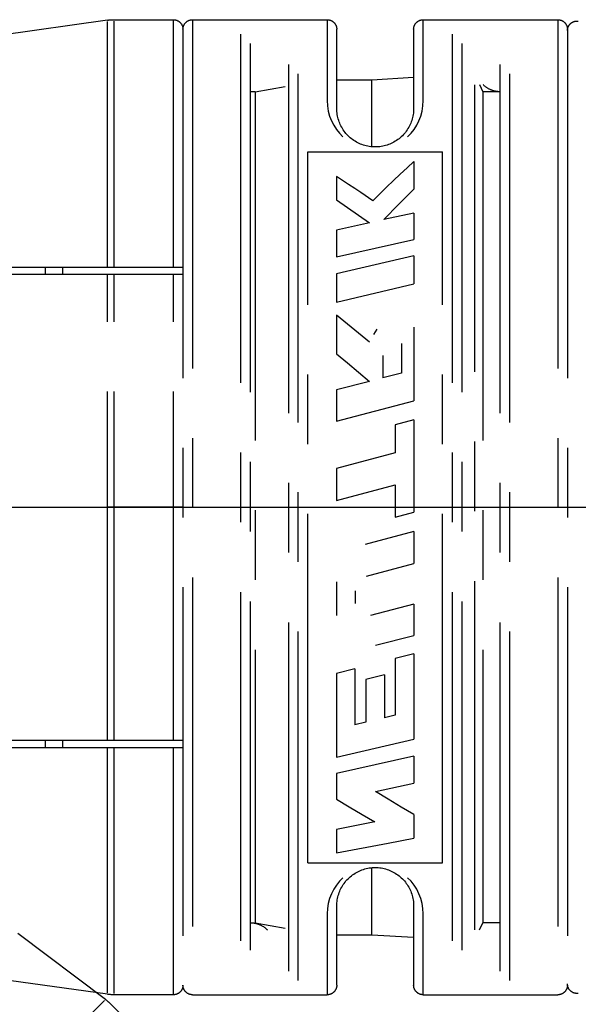
# Model space of a CAD drawing. Units: millimetres. Extents: x 0 to 210, y 0 to 297.
# Drawn here: x 129 to 141, y 133 to 153 of the extents above; entities that cross this region are included whole.
import ezdxf

# ---------------------------------------------------------------- set-up
doc = ezdxf.new("R2010")
doc.units = ezdxf.units.MM
doc.header["$LTSCALE"] = 19.36
doc.linetypes.add('CENTER', pattern=[0.6, 0.375, -0.075, 0.075, -0.075])
doc.layers.get('0').update_dxf_attribs({"linetype": 'CONTINUOUS'})
for name, color, linetype in [('DEFAULT_1', 7, 'CENTER'), ('KURVEN', 7, 'CONTINUOUS'), ('ZEICHNUNGSBEMASSUNGEN', 7, 'CONTINUOUS')]:
    doc.layers.add(name, color=color, linetype=linetype)
doc.styles.get("Standard").update_dxf_attribs({"font": 'txt', "width": 0.7})
doc.dimstyles.new('DIMSTYLE_5', dxfattribs={"dimtxt": 3.5, "dimasz": 3.5, "dimexe": 0.18, "dimexo": 0.0625, "dimgap": 0.09, "dimtad": 1, "dimdec": 1, "dimdsep": 46, "dimtxsty": 'STANDARD', "dimblk": '_FILLED', "dimblk1": '_FILLED', "dimblk2": '_FILLED', "dimcen": 0.09, "dimclrt": 5, "dimadec": 0, "dimazin": 0, "dimtp": 0.1, "dimtm": 0.1, "dimtfac": 1, "dimtdec": 1, "dimtofl": 0, "dimtmove": 0, "dimatfit": 3, "dimldrblk": '_FILLED', "dimfxl": 1, "dimtolj": 1, "dimarcsym": 0})

# ---------------------------------------------------------------- blocks, each defined once
blk = doc.blocks.new('*D4')
at = {"layer": 'ZEICHNUNGSBEMASSUNGEN', "color": 2, "linetype": 'CONTINUOUS'}
for p, q in [((106.186, 141.793), (106.186, 67.784)), ((124.664, 124.816), (159.579, 89.9))]:
    blk.add_line(p, q, dxfattribs=at)
for start, end in [(292.5, 315), (270, 292.5)]:
    blk.add_arc((106.186, 143.293), 74.009, start, end, dxfattribs=at)
for points in [[(156.288, 88.229), (158.519, 90.961), (155.684, 88.862)], [(109.675, 69.804), (106.186, 69.284), (109.696, 68.929)]]:
    blk.add_solid(points, dxfattribs=at)
at = {"layer": 'ZEICHNUNGSBEMASSUNGEN', "color": 5, "linetype": 'CONTINUOUS', "insert": (125.63, 79.296), "char_height": 3.5, "width": 10.03333, "attachment_point": 2, "rotation": 16.8995, "line_spacing_factor": 0.9}
blk.add_mtext('\\Q15.0;±45\\Fgdt;{\\Fgdt;~}', dxfattribs=at)
blk = doc.blocks.new('_FILLED')
at = {"color": 0, "linetype": 'BYBLOCK'}
blk.add_solid([(0, 0), (-1, 0.125), (-1, -0.125)], dxfattribs=at)
blk = doc.blocks.new('*D5')
at = {"layer": 'ZEICHNUNGSBEMASSUNGEN', "color": 2, "linetype": 'CONTINUOUS'}
for p, q in [((107.686, 143.293), (195.677, 143.293)), ((106.186, 141.793), (106.186, 53.802))]:
    blk.add_line(p, q, dxfattribs=at)
for start, end in [(315, 360), (270, 315)]:
    blk.add_arc((106.186, 143.293), 87.991, start, end, dxfattribs=at)
for points in [[(194.545, 139.785), (194.177, 143.293), (193.67, 139.803)], [(109.677, 55.809), (106.186, 55.302), (109.694, 54.935)]]:
    blk.add_solid(points, dxfattribs=at)
at = {"layer": 'ZEICHNUNGSBEMASSUNGEN', "color": 5, "linetype": 'CONTINUOUS', "insert": (163.368, 86.111), "char_height": 3.5, "width": 10.28333, "attachment_point": 2, "rotation": 45, "line_spacing_factor": 0.9}
blk.add_mtext('\\Q15.0;±90\\Fgdt;{\\Fgdt;~}', dxfattribs=at)

msp = doc.modelspace()

# ---------------------------------------------------------------- linework, layer by layer
at = {"layer": 'DEFAULT_1', "color": 7, "linetype": 'CENTER'}
msp.add_line((43.4349, 143.2933), (166.8831, 143.2933), dxfattribs=at)
at = {"layer": 'KURVEN', "color": 2, "linetype": 'CENTER'}
for p, q in [((130.8178, 153.4336), (128.5576, 153.1172)), ((130.8176, 148.2933), (130.8176, 153.4048)), ((130.9562, 148.2933), (130.9562, 153.4144)), ((130.9565, 153.4433), (132.1868, 153.4433)), ((132.1868, 148.2933), (132.1868, 153.4433)), ((132.5868, 153.4433), (135.3868, 153.4433)), ((132.5868, 153.4433), (132.5868, 133.1433)), ((135.3868, 153.4433), (135.3868, 151.7601)), ((137.3868, 153.4433), (140.1868, 153.4433)), ((137.3868, 151.7601), (137.3868, 153.4433)), ((140.1868, 153.4433), (140.1868, 133.1433)), ((132.3868, 153.2433), (132.3868, 133.3433)), ((133.5868, 153.1436), (133.5868, 133.443)), ((134.7868, 133.443), (134.7868, 153.1436)), ((135.5868, 151.5933), (135.5868, 153.2433)), ((137.1868, 153.2432), (137.1868, 151.5933)), ((137.9868, 153.1436), (137.9868, 133.443)), ((139.1868, 133.443), (139.1868, 153.1436)), ((140.3868, 153.2433), (140.3868, 133.3433)), ((133.7868, 152.9495), (133.7868, 133.6371)), ((134.5868, 133.6371), (134.5868, 152.9495)), ((138.1868, 152.9495), (138.1868, 133.6371)), ((138.9868, 133.6371), (138.9868, 152.9495)), ((135.5868, 152.1933), (136.3138, 152.1933)), ((136.3138, 152.1933), (137.1868, 152.2447)), ((136.3138, 150.7968), (136.3138, 152.1933)), ((133.8868, 151.9433), (133.7868, 151.9433)), ((133.8868, 151.9433), (134.5126, 152.0536)), ((133.8868, 151.9433), (133.8868, 134.6433)), ((138.4618, 134.4975), (138.4618, 152.0891)), ((138.555, 152.0934), (138.625, 151.9433)), ((138.9868, 151.9433), (138.625, 151.9433)), ((138.625, 151.9433), (138.625, 134.6433)), ((135.3868, 151.7601), (135.3931, 151.6489)), ((137.3805, 151.6489), (137.3868, 151.7601)), ((135.3931, 151.6489), (135.4101, 151.5413)), ((135.4101, 151.5413), (135.438, 151.4379)), ((137.3356, 151.4379), (137.3635, 151.5413)), ((137.3635, 151.5413), (137.3805, 151.6489)), ((135.438, 151.4379), (135.4758, 151.3395)), ((135.4758, 151.3395), (135.5228, 151.2465)), ((137.2507, 151.2463), (137.2978, 151.3394)), ((137.2978, 151.3394), (137.3356, 151.4379)), ((135.5228, 151.2465), (135.5784, 151.1597)), ((135.5784, 151.1597), (135.6417, 151.0798)), ((135.6417, 151.0798), (135.7119, 151.0074)), ((137.0613, 151.007), (137.1316, 151.0795)), ((137.1316, 151.0795), (137.1951, 151.1595)), ((137.1951, 151.1595), (137.2507, 151.2463)), ((134.9868, 150.6933), (137.7868, 150.6933)), ((134.9868, 135.8933), (134.9868, 150.6933)), ((137.7868, 135.8933), (137.7868, 150.6933)), ((137.192, 150.4903), (137.0502, 150.36)), ((137.192, 150.4903), (137.192, 149.9117)), ((137.0502, 150.36), (136.9084, 150.2273)), ((135.7062, 150.097), (135.5794, 150.1792)), ((135.5794, 150.1792), (135.5794, 149.6929)), ((135.833, 150.0141), (135.7062, 150.097)), ((136.7665, 150.0923), (136.6246, 149.955)), ((136.9084, 150.2273), (136.7665, 150.0923)), ((135.9599, 149.9302), (135.833, 150.0141)), ((136.0868, 149.8456), (135.9599, 149.9302)), ((136.3406, 149.6739), (136.0868, 149.8456)), ((136.6246, 149.955), (136.4826, 149.8156)), ((137.0882, 149.8094), (137.192, 149.9117)), ((135.5794, 149.6929), (135.8078, 149.5361)), ((136.4826, 149.8156), (136.3406, 149.6739)), ((136.8805, 149.6015), (136.9844, 149.706)), ((136.9844, 149.706), (137.0882, 149.8094)), ((135.8078, 149.5361), (136.0362, 149.3768)), ((136.6728, 149.389), (136.7767, 149.4958)), ((136.7767, 149.4958), (136.8805, 149.6015)), ((136.0362, 149.3768), (136.2647, 149.2151)), ((137.192, 149.4151), (136.5689, 149.2811)), ((136.5689, 149.2811), (136.6728, 149.389)), ((137.192, 149.4151), (137.192, 148.8696)), ((136.2647, 149.2151), (135.5794, 149.065)), ((135.5794, 149.065), (135.5794, 148.5036)), ((135.5794, 148.5036), (137.192, 148.8696)), ((137.192, 148.5306), (135.5794, 148.1558)), ((137.192, 148.5306), (137.192, 147.9476)), ((115.1265, 148.2933), (132.3868, 148.2933)), ((129.5293, 148.1433), (129.5293, 148.2933)), ((129.8868, 148.1433), (129.8868, 148.2933)), ((115.2015, 148.1433), (132.3868, 148.1433)), ((130.8176, 138.4433), (130.8176, 148.1433)), ((130.9562, 138.4433), (130.9562, 148.1433)), ((132.1868, 138.4433), (132.1868, 148.1433)), ((135.5794, 148.1558), (135.5794, 147.5595)), ((135.5794, 147.5595), (137.192, 147.9476)), ((135.8078, 147.1046), (135.5794, 147.2892)), ((135.5794, 147.2892), (135.5794, 146.4879)), ((136.2647, 146.7311), (135.8078, 147.1046)), ((136.4184, 147.0029), (136.3539, 146.8862)), ((137.192, 147.0453), (137.192, 145.506)), ((136.934, 146.7001), (136.934, 146.0861)), ((135.5794, 146.4879), (135.8078, 146.2975)), ((136.5469, 146.4494), (136.5469, 145.9862)), ((135.8078, 146.2975), (136.2647, 145.9132)), ((136.934, 146.0861), (136.5469, 145.9862)), ((136.2647, 145.9132), (135.5794, 145.7354)), ((135.5794, 145.7354), (135.5794, 145.0824)), ((135.5794, 145.0824), (137.192, 145.506)), ((137.192, 145.1133), (136.805, 145.0112)), ((136.805, 145.0112), (136.805, 144.4271)), ((137.192, 145.1133), (137.192, 143.1881)), ((136.805, 144.4271), (135.5794, 144.1002)), ((135.5794, 144.1002), (135.5794, 143.4333)), ((135.5794, 143.4333), (136.805, 143.7615)), ((136.805, 143.7615), (136.805, 143.0844)), ((132.3868, 143.2933), (130.8178, 143.2933)), ((136.805, 143.0844), (137.192, 143.1881)), ((137.192, 142.7876), (136.177, 142.5162)), ((137.192, 142.7876), (137.192, 142.1222)), ((136.2054, 141.8601), (137.192, 142.1222)), ((135.5794, 141.7427), (135.5794, 141.0372)), ((135.9664, 141.5524), (135.9664, 141.2923)), ((137.192, 141.2756), (136.2912, 141.0396)), ((137.192, 141.2756), (137.192, 140.6259)), ((136.3914, 140.4196), (137.192, 140.6259)), ((137.192, 140.2415), (136.805, 140.1428)), ((137.192, 140.2415), (137.192, 138.4624)), ((136.805, 140.1428), (136.805, 138.9657)), ((135.9662, 139.9299), (135.5794, 139.8323)), ((135.5794, 139.8323), (135.5794, 138.0869)), ((135.9662, 139.9299), (135.9662, 138.7635)), ((136.5791, 139.8023), (136.1921, 139.7052)), ((136.5791, 139.8023), (136.5791, 138.911)), ((136.1921, 139.7052), (136.1921, 138.8177)), ((136.1921, 138.8177), (135.9662, 138.7635)), ((136.805, 138.9657), (136.5791, 138.911)), ((116.3364, 138.4433), (132.3868, 138.4433)), ((129.5293, 138.2933), (129.5293, 138.4433)), ((129.8868, 138.2933), (129.8868, 138.4433)), ((135.5794, 138.0869), (137.192, 138.4624)), ((116.3364, 138.2933), (132.3868, 138.2933)), ((130.8176, 133.1818), (130.8176, 138.2933)), ((130.9562, 133.1721), (130.9562, 138.2933)), ((132.1868, 133.1433), (132.1868, 138.2933)), ((137.192, 138.1139), (135.5794, 137.7471)), ((137.192, 138.1139), (137.192, 137.5512)), ((135.5794, 137.7471), (135.5794, 137.2184)), ((136.3914, 137.3756), (137.192, 137.5512)), ((136.6583, 137.2129), (136.3914, 137.3756)), ((135.5794, 137.2184), (135.8463, 137.058)), ((136.9252, 137.0526), (136.6583, 137.2129)), ((135.8463, 137.058), (136.1131, 136.9001)), ((137.0586, 136.9734), (136.9252, 137.0526)), ((137.192, 136.8948), (137.0586, 136.9734)), ((136.3799, 136.7448), (135.5794, 136.5823)), ((136.1131, 136.9001), (136.3799, 136.7448)), ((137.192, 136.8948), (137.192, 136.4073)), ((135.5794, 136.5823), (135.5794, 136.0962)), ((136.6543, 136.3022), (137.192, 136.4073)), ((135.5794, 136.0962), (136.6543, 136.3022)), ((134.9868, 135.8933), (137.7868, 135.8933)), ((136.3138, 134.3933), (136.3138, 135.7897)), ((135.642, 135.5071), (135.5785, 135.4271)), ((135.7123, 135.5795), (135.642, 135.5071)), ((137.1319, 135.5068), (137.0617, 135.5792)), ((137.1953, 135.4269), (137.1319, 135.5068)), ((135.5229, 135.3402), (135.4758, 135.2472)), ((135.5785, 135.4271), (135.5229, 135.3402)), ((137.2508, 135.3401), (137.1953, 135.4269)), ((137.2979, 135.2471), (137.2508, 135.3401)), ((135.438, 135.1487), (135.4101, 135.0453)), ((135.4758, 135.2472), (135.438, 135.1487)), ((137.3357, 135.1486), (137.2979, 135.2471)), ((137.3635, 135.0453), (137.3357, 135.1486)), ((135.3931, 134.9377), (135.3868, 134.8264)), ((135.4101, 135.0453), (135.3931, 134.9377)), ((135.5868, 133.3433), (135.5868, 134.9933)), ((137.1868, 134.9933), (137.1868, 133.3433)), ((137.3805, 134.9377), (137.3635, 135.0453)), ((137.3868, 134.8264), (137.3805, 134.9377)), ((135.3868, 134.8264), (135.3868, 133.1433)), ((137.3868, 133.1433), (137.3868, 134.8264)), ((133.8868, 134.6433), (134.5126, 134.5329)), ((138.555, 134.4932), (138.625, 134.6433)), ((138.9868, 134.6433), (138.625, 134.6433)), ((130.7738, 133.0465), (128.9518, 134.421)), ((135.5868, 134.3933), (136.3138, 134.3933)), ((136.3138, 134.3933), (137.1868, 134.3419)), ((130.8178, 133.1529), (128.5576, 133.4694)), ((132.1868, 133.1433), (130.9565, 133.1433)), ((132.5868, 133.1433), (135.3868, 133.1433)), ((137.3868, 133.1433), (140.1868, 133.1433)), ((127.1388, 129.4119), (130.7532, 133.0263)), ((130.8786, 132.9553), (131.7486, 132.0854))]:
    msp.add_line(p, q, dxfattribs=at)
for points in [[(130.8178, 153.4336), (130.827, 153.4349), (130.8362, 153.436), (130.8454, 153.4371), (130.8546, 153.4381), (130.8639, 153.439), (130.8731, 153.4398), (130.8823, 153.4405), (130.8916, 153.4412), (130.9009, 153.4417), (130.9101, 153.4422), (130.9194, 153.4426), (130.9286, 153.4429), (130.9379, 153.4431), (130.9472, 153.4432), (130.9565, 153.4433)], [(132.1868, 153.4433), (132.1933, 153.4432), (132.1999, 153.4428), (132.2064, 153.4423), (132.2129, 153.4415), (132.2194, 153.4406), (132.2258, 153.4394), (132.2322, 153.438), (132.2386, 153.4364), (132.2449, 153.4346), (132.2511, 153.4326), (132.2573, 153.4304), (132.2633, 153.428), (132.2693, 153.4254), (132.2753, 153.4226), (132.2811, 153.4197), (132.2868, 153.4165), (132.2924, 153.4131), (132.2979, 153.4096), (132.3033, 153.4058), (132.3085, 153.4019), (132.3137, 153.3979), (132.3186, 153.3936), (132.3235, 153.3892), (132.3282, 153.3847), (132.3327, 153.38), (132.3371, 153.3751), (132.3414, 153.3701), (132.3455, 153.365), (132.3494, 153.3598), (132.3531, 153.3544), (132.3566, 153.3489), (132.36, 153.3433), (132.3632, 153.3376), (132.3662, 153.3317), (132.369, 153.3258), (132.3716, 153.3198), (132.374, 153.3137), (132.3762, 153.3076), (132.3782, 153.3013), (132.3799, 153.295), (132.3815, 153.2887), (132.3829, 153.2823), (132.3841, 153.2759), (132.3851, 153.2694), (132.3858, 153.2629), (132.3864, 153.2564), (132.3867, 153.2498), (132.3868, 153.2433)], [(132.3868, 153.2433), (132.3869, 153.2498), (132.3872, 153.2564), (132.3878, 153.2629), (132.3885, 153.2694), (132.3895, 153.2759), (132.3907, 153.2823), (132.3921, 153.2887), (132.3937, 153.295), (132.3955, 153.3013), (132.3975, 153.3076), (132.3997, 153.3137), (132.4021, 153.3198), (132.4046, 153.3258), (132.4074, 153.3317), (132.4104, 153.3376), (132.4136, 153.3433), (132.417, 153.3489), (132.4205, 153.3544), (132.4242, 153.3598), (132.4281, 153.365), (132.4322, 153.3701), (132.4365, 153.3751), (132.4409, 153.38), (132.4454, 153.3847), (132.4501, 153.3892), (132.455, 153.3936), (132.46, 153.3979), (132.4651, 153.4019), (132.4703, 153.4058), (132.4757, 153.4096), (132.4812, 153.4131), (132.4868, 153.4165), (132.4925, 153.4197), (132.4983, 153.4226), (132.5043, 153.4254), (132.5103, 153.428), (132.5164, 153.4304), (132.5225, 153.4326), (132.5287, 153.4346), (132.535, 153.4364), (132.5414, 153.438), (132.5478, 153.4394), (132.5542, 153.4406), (132.5607, 153.4415), (132.5672, 153.4423), (132.5737, 153.4428), (132.5803, 153.4432), (132.5868, 153.4433)], [(135.3868, 153.4433), (135.3933, 153.4432), (135.3999, 153.4428), (135.4064, 153.4423), (135.4129, 153.4415), (135.4194, 153.4406), (135.4258, 153.4394), (135.4322, 153.438), (135.4386, 153.4364), (135.4449, 153.4346), (135.4511, 153.4326), (135.4573, 153.4304), (135.4633, 153.428), (135.4693, 153.4254), (135.4753, 153.4226), (135.4811, 153.4197), (135.4868, 153.4165), (135.4924, 153.4131), (135.4979, 153.4096), (135.5033, 153.4058), (135.5085, 153.4019), (135.5137, 153.3979), (135.5186, 153.3936), (135.5235, 153.3892), (135.5282, 153.3847), (135.5327, 153.38), (135.5371, 153.3751), (135.5414, 153.3701), (135.5455, 153.365), (135.5494, 153.3598), (135.5531, 153.3544), (135.5566, 153.3489), (135.56, 153.3433), (135.5632, 153.3376), (135.5662, 153.3317), (135.569, 153.3258), (135.5716, 153.3198), (135.574, 153.3137), (135.5762, 153.3076), (135.5782, 153.3013), (135.5799, 153.295), (135.5815, 153.2887), (135.5829, 153.2823), (135.5841, 153.2759), (135.5851, 153.2694), (135.5858, 153.2629), (135.5864, 153.2564), (135.5867, 153.2498), (135.5868, 153.2433)], [(137.1868, 153.2433), (137.1869, 153.2498), (137.1872, 153.2564), (137.1878, 153.2629), (137.1885, 153.2694), (137.1895, 153.2759), (137.1907, 153.2823), (137.1921, 153.2887), (137.1937, 153.295), (137.1955, 153.3013), (137.1975, 153.3076), (137.1997, 153.3137), (137.2021, 153.3198), (137.2046, 153.3258), (137.2074, 153.3317), (137.2104, 153.3376), (137.2136, 153.3433), (137.217, 153.3489), (137.2205, 153.3544), (137.2242, 153.3598), (137.2281, 153.365), (137.2322, 153.3701), (137.2365, 153.3751), (137.2409, 153.38), (137.2454, 153.3847), (137.2501, 153.3892), (137.255, 153.3936), (137.26, 153.3979), (137.2651, 153.4019), (137.2703, 153.4058), (137.2757, 153.4096), (137.2812, 153.4131), (137.2868, 153.4165), (137.2925, 153.4197), (137.2983, 153.4226), (137.3043, 153.4254), (137.3103, 153.428), (137.3164, 153.4304), (137.3225, 153.4326), (137.3287, 153.4346), (137.335, 153.4364), (137.3414, 153.438), (137.3478, 153.4394), (137.3542, 153.4406), (137.3607, 153.4415), (137.3672, 153.4423), (137.3737, 153.4428), (137.3803, 153.4432), (137.3868, 153.4433)], [(140.1868, 153.4433), (140.1933, 153.4432), (140.1999, 153.4428), (140.2064, 153.4423), (140.2129, 153.4415), (140.2194, 153.4406), (140.2258, 153.4394), (140.2322, 153.438), (140.2386, 153.4364), (140.2449, 153.4346), (140.2511, 153.4326), (140.2573, 153.4304), (140.2633, 153.428), (140.2693, 153.4254), (140.2753, 153.4226), (140.2811, 153.4197), (140.2868, 153.4165), (140.2924, 153.4131), (140.2979, 153.4096), (140.3033, 153.4058), (140.3085, 153.4019), (140.3137, 153.3979), (140.3186, 153.3936), (140.3235, 153.3892), (140.3282, 153.3847), (140.3327, 153.38), (140.3371, 153.3751), (140.3414, 153.3701), (140.3455, 153.365), (140.3494, 153.3598), (140.3531, 153.3544), (140.3566, 153.3489), (140.36, 153.3433), (140.3632, 153.3376), (140.3662, 153.3317), (140.369, 153.3258), (140.3716, 153.3198), (140.374, 153.3137), (140.3762, 153.3076), (140.3782, 153.3013), (140.3799, 153.295), (140.3815, 153.2887), (140.3829, 153.2823), (140.3841, 153.2759), (140.3851, 153.2694), (140.3858, 153.2629), (140.3864, 153.2564), (140.3867, 153.2498), (140.3868, 153.2433)], [(140.3868, 153.2156), (140.3869, 153.2223), (140.3873, 153.2289), (140.3878, 153.2356), (140.3886, 153.2422), (140.3896, 153.2488), (140.3908, 153.2553), (140.3923, 153.2618), (140.3939, 153.2683), (140.3958, 153.2747), (140.3979, 153.281), (140.4001, 153.2873), (140.4026, 153.2935), (140.4053, 153.2996), (140.4082, 153.3056), (140.4113, 153.3115), (140.4146, 153.3173), (140.4181, 153.323), (140.4217, 153.3285), (140.4256, 153.334), (140.4296, 153.3393), (140.4339, 153.3444), (140.4382, 153.3494), (140.4428, 153.3543), (140.4475, 153.359), (140.4524, 153.3636), (140.4574, 153.368), (140.4625, 153.3722), (140.4678, 153.3763), (140.4732, 153.3802), (140.4788, 153.3839), (140.4844, 153.3874), (140.4902, 153.3907), (140.4961, 153.3938), (140.5021, 153.3968), (140.5082, 153.3995), (140.5143, 153.402), (140.5206, 153.4043), (140.5269, 153.4064), (140.5333, 153.4083), (140.5398, 153.4099), (140.5463, 153.4114), (140.5528, 153.4126), (140.5594, 153.4137), (140.566, 153.4145), (140.5727, 153.415), (140.5793, 153.4154), (140.586, 153.4156), (140.5927, 153.4155), (140.5993, 153.4152), (140.606, 153.4147), (140.6126, 153.4139)], [(138.9868, 151.9433), (138.9748, 151.9434), (138.9628, 151.9439), (138.9508, 151.9446), (138.9388, 151.9456), (138.9269, 151.9469), (138.915, 151.9485), (138.9031, 151.9503), (138.8913, 151.9525), (138.8795, 151.9549), (138.8678, 151.9576), (138.8562, 151.9606), (138.8446, 151.9639), (138.8332, 151.9675), (138.8218, 151.9713), (138.8105, 151.9754), (138.7993, 151.9798), (138.7882, 151.9844), (138.7773, 151.9893), (138.7664, 151.9945), (138.7557, 151.9999), (138.7451, 152.0056), (138.7347, 152.0115), (138.7244, 152.0177), (138.7142, 152.0241), (138.7042, 152.0308), (138.6944, 152.0377), (138.6848, 152.0448), (138.6753, 152.0522), (138.666, 152.0598), (138.6568, 152.0676), (138.6479, 152.0756), (138.6392, 152.0839), (138.6306, 152.0923)], [(137.1868, 151.5933), (137.1862, 151.5619), (137.1842, 151.5305), (137.181, 151.4993), (137.1766, 151.4682), (137.171, 151.4373), (137.1641, 151.4066), (137.1561, 151.3763), (137.1469, 151.3462), (137.1365, 151.3165), (137.1251, 151.2873), (137.1125, 151.2585), (137.0988, 151.2302), (137.0841, 151.2024), (137.0683, 151.1753), (137.0514, 151.1488), (137.0336, 151.123), (137.0148, 151.0979), (136.995, 151.0737), (136.9742, 151.0502), (136.9525, 151.0276), (136.9299, 151.0059), (136.9064, 150.9852), (136.8821, 150.9654), (136.857, 150.9465), (136.8311, 150.9287), (136.8046, 150.9119), (136.7775, 150.8961), (136.7497, 150.8813), (136.7214, 150.8677), (136.6926, 150.8551), (136.6633, 150.8436), (136.6336, 150.8332), (136.6036, 150.824), (136.5732, 150.816), (136.5426, 150.8091), (136.5117, 150.8035), (136.4806, 150.799), (136.4494, 150.7959), (136.4181, 150.7939), (136.3868, 150.7933), (136.3555, 150.7939), (136.3242, 150.7959), (136.293, 150.799), (136.2619, 150.8035), (136.231, 150.8091), (136.2004, 150.816), (136.17, 150.824), (136.14, 150.8332), (136.1103, 150.8436), (136.081, 150.8551), (136.0522, 150.8677), (136.0239, 150.8813), (135.9961, 150.8961), (135.969, 150.9119), (135.9425, 150.9287), (135.9166, 150.9465), (135.8915, 150.9654), (135.8672, 150.9852), (135.8437, 151.0059), (135.8211, 151.0276), (135.7994, 151.0502), (135.7787, 151.0737), (135.7588, 151.0979), (135.74, 151.123), (135.7222, 151.1488), (135.7053, 151.1753), (135.6895, 151.2024), (135.6748, 151.2302), (135.6611, 151.2585), (135.6486, 151.2873), (135.6371, 151.3165), (135.6267, 151.3462), (135.6175, 151.3763), (135.6095, 151.4066), (135.6026, 151.4373), (135.597, 151.4682), (135.5926, 151.4993), (135.5894, 151.5305), (135.5874, 151.5619), (135.5868, 151.5933)], [(135.5868, 134.9933), (135.5874, 135.0247), (135.5894, 135.056), (135.5926, 135.0873), (135.597, 135.1184), (135.6026, 135.1493), (135.6095, 135.1799), (135.6175, 135.2103), (135.6267, 135.2404), (135.6371, 135.27), (135.6486, 135.2993), (135.6611, 135.3281), (135.6748, 135.3564), (135.6895, 135.3841), (135.7053, 135.4113), (135.7222, 135.4377), (135.74, 135.4635), (135.7588, 135.4886), (135.7787, 135.5129), (135.7994, 135.5364), (135.8211, 135.559), (135.8437, 135.5807), (135.8672, 135.6014), (135.8915, 135.6212), (135.9166, 135.64), (135.9425, 135.6579), (135.969, 135.6747), (135.9961, 135.6905), (136.0239, 135.7052), (136.0522, 135.7189), (136.081, 135.7315), (136.1103, 135.743), (136.14, 135.7533), (136.17, 135.7625), (136.2004, 135.7706), (136.231, 135.7774), (136.2619, 135.7831), (136.293, 135.7875), (136.3242, 135.7907), (136.3555, 135.7926), (136.3868, 135.7933), (136.4181, 135.7926), (136.4494, 135.7907), (136.4806, 135.7875), (136.5117, 135.7831), (136.5426, 135.7774), (136.5732, 135.7706), (136.6036, 135.7625), (136.6336, 135.7533), (136.6633, 135.743), (136.6926, 135.7315), (136.7214, 135.7189), (136.7497, 135.7052), (136.7775, 135.6905), (136.8046, 135.6747), (136.8311, 135.6579), (136.857, 135.64), (136.8821, 135.6212), (136.9064, 135.6014), (136.9299, 135.5807), (136.9525, 135.559), (136.9742, 135.5364), (136.995, 135.5129), (137.0148, 135.4886), (137.0336, 135.4635), (137.0514, 135.4377), (137.0683, 135.4113), (137.0841, 135.3841), (137.0988, 135.3564), (137.1125, 135.3281), (137.1251, 135.2993), (137.1365, 135.27), (137.1469, 135.2404), (137.1561, 135.2103), (137.1641, 135.1799), (137.171, 135.1493), (137.1766, 135.1184), (137.181, 135.0873), (137.1842, 135.056), (137.1862, 135.0247), (137.1868, 134.9933)], [(133.7868, 134.6433), (133.7988, 134.6431), (133.8108, 134.6427), (133.8228, 134.642), (133.8348, 134.641), (133.8467, 134.6397), (133.8586, 134.6381), (133.8705, 134.6362), (133.8823, 134.6341), (133.8941, 134.6316), (133.9058, 134.6289), (133.9174, 134.6259), (133.929, 134.6226), (133.9404, 134.6191), (133.9518, 134.6153), (133.9631, 134.6112), (133.9743, 134.6068), (133.9854, 134.6021), (133.9963, 134.5972), (134.0072, 134.5921), (134.0179, 134.5867), (134.0285, 134.581), (134.0389, 134.5751), (134.0492, 134.5689), (134.0594, 134.5624), (134.0694, 134.5558), (134.0792, 134.5489), (134.0889, 134.5417), (134.0983, 134.5343), (134.1077, 134.5268), (134.1168, 134.5189), (134.1257, 134.5109), (134.1344, 134.5027), (134.143, 134.4942)], [(132.3868, 133.3433), (132.3867, 133.3367), (132.3864, 133.3302), (132.3858, 133.3237), (132.3851, 133.3172), (132.3841, 133.3107), (132.3829, 133.3043), (132.3815, 133.2979), (132.3799, 133.2915), (132.3782, 133.2852), (132.3762, 133.279), (132.374, 133.2728), (132.3716, 133.2667), (132.369, 133.2607), (132.3662, 133.2548), (132.3632, 133.249), (132.36, 133.2433), (132.3566, 133.2377), (132.3531, 133.2322), (132.3494, 133.2268), (132.3455, 133.2215), (132.3414, 133.2164), (132.3371, 133.2114), (132.3327, 133.2066), (132.3282, 133.2019), (132.3235, 133.1973), (132.3186, 133.1929), (132.3137, 133.1887), (132.3085, 133.1846), (132.3033, 133.1807), (132.2979, 133.177), (132.2924, 133.1734), (132.2868, 133.1701), (132.2811, 133.1669), (132.2753, 133.1639), (132.2693, 133.1611), (132.2633, 133.1585), (132.2573, 133.1561), (132.2511, 133.1539), (132.2449, 133.1519), (132.2386, 133.1501), (132.2322, 133.1485), (132.2258, 133.1472), (132.2194, 133.146), (132.2129, 133.145), (132.2064, 133.1443), (132.1999, 133.1437), (132.1933, 133.1434), (132.1868, 133.1433)], [(132.5868, 133.1433), (132.5803, 133.1434), (132.5737, 133.1437), (132.5672, 133.1443), (132.5607, 133.145), (132.5542, 133.146), (132.5478, 133.1472), (132.5414, 133.1485), (132.535, 133.1501), (132.5287, 133.1519), (132.5225, 133.1539), (132.5164, 133.1561), (132.5103, 133.1585), (132.5043, 133.1611), (132.4983, 133.1639), (132.4925, 133.1669), (132.4868, 133.1701), (132.4812, 133.1734), (132.4757, 133.177), (132.4703, 133.1807), (132.4651, 133.1846), (132.46, 133.1887), (132.455, 133.1929), (132.4501, 133.1973), (132.4454, 133.2019), (132.4409, 133.2066), (132.4365, 133.2114), (132.4322, 133.2164), (132.4281, 133.2215), (132.4242, 133.2268), (132.4205, 133.2322), (132.417, 133.2377), (132.4136, 133.2433), (132.4104, 133.249), (132.4074, 133.2548), (132.4046, 133.2607), (132.4021, 133.2667), (132.3997, 133.2728), (132.3975, 133.279), (132.3955, 133.2852), (132.3937, 133.2915), (132.3921, 133.2979), (132.3907, 133.3043), (132.3895, 133.3107), (132.3885, 133.3172), (132.3878, 133.3237), (132.3872, 133.3302), (132.3869, 133.3367), (132.3868, 133.3433)], [(135.5868, 133.3433), (135.5867, 133.3367), (135.5864, 133.3302), (135.5858, 133.3237), (135.5851, 133.3172), (135.5841, 133.3107), (135.5829, 133.3043), (135.5815, 133.2979), (135.5799, 133.2915), (135.5782, 133.2852), (135.5762, 133.279), (135.574, 133.2728), (135.5716, 133.2667), (135.569, 133.2607), (135.5662, 133.2548), (135.5632, 133.249), (135.56, 133.2433), (135.5566, 133.2377), (135.5531, 133.2322), (135.5494, 133.2268), (135.5455, 133.2215), (135.5414, 133.2164), (135.5371, 133.2114), (135.5327, 133.2066), (135.5282, 133.2019), (135.5235, 133.1973), (135.5186, 133.1929), (135.5137, 133.1887), (135.5085, 133.1846), (135.5033, 133.1807), (135.4979, 133.177), (135.4924, 133.1734), (135.4868, 133.1701), (135.4811, 133.1669), (135.4753, 133.1639), (135.4693, 133.1611), (135.4633, 133.1585), (135.4573, 133.1561), (135.4511, 133.1539), (135.4449, 133.1519), (135.4386, 133.1501), (135.4322, 133.1485), (135.4258, 133.1472), (135.4194, 133.146), (135.4129, 133.145), (135.4064, 133.1443), (135.3999, 133.1437), (135.3933, 133.1434), (135.3868, 133.1433)], [(137.3868, 133.1433), (137.3803, 133.1434), (137.3737, 133.1437), (137.3672, 133.1443), (137.3607, 133.145), (137.3542, 133.146), (137.3478, 133.1472), (137.3414, 133.1485), (137.335, 133.1501), (137.3287, 133.1519), (137.3225, 133.1539), (137.3164, 133.1561), (137.3103, 133.1585), (137.3043, 133.1611), (137.2983, 133.1639), (137.2925, 133.1669), (137.2868, 133.1701), (137.2812, 133.1734), (137.2757, 133.177), (137.2703, 133.1807), (137.2651, 133.1846), (137.26, 133.1887), (137.255, 133.1929), (137.2501, 133.1973), (137.2454, 133.2019), (137.2409, 133.2066), (137.2365, 133.2114), (137.2322, 133.2164), (137.2281, 133.2215), (137.2242, 133.2268), (137.2205, 133.2322), (137.217, 133.2377), (137.2136, 133.2433), (137.2104, 133.249), (137.2074, 133.2548), (137.2046, 133.2607), (137.2021, 133.2667), (137.1997, 133.2728), (137.1975, 133.279), (137.1955, 133.2852), (137.1937, 133.2915), (137.1921, 133.2979), (137.1907, 133.3043), (137.1895, 133.3107), (137.1885, 133.3172), (137.1878, 133.3237), (137.1872, 133.3302), (137.1869, 133.3367), (137.1868, 133.3433)], [(140.3868, 133.3433), (140.3867, 133.3367), (140.3864, 133.3302), (140.3858, 133.3237), (140.3851, 133.3172), (140.3841, 133.3107), (140.3829, 133.3043), (140.3815, 133.2979), (140.3799, 133.2915), (140.3782, 133.2852), (140.3762, 133.279), (140.374, 133.2728), (140.3716, 133.2667), (140.369, 133.2607), (140.3662, 133.2548), (140.3632, 133.249), (140.36, 133.2433), (140.3566, 133.2377), (140.3531, 133.2322), (140.3494, 133.2268), (140.3455, 133.2215), (140.3414, 133.2164), (140.3371, 133.2114), (140.3327, 133.2066), (140.3282, 133.2019), (140.3235, 133.1973), (140.3186, 133.1929), (140.3137, 133.1887), (140.3085, 133.1846), (140.3033, 133.1807), (140.2979, 133.177), (140.2924, 133.1734), (140.2868, 133.1701), (140.2811, 133.1669), (140.2753, 133.1639), (140.2693, 133.1611), (140.2633, 133.1585), (140.2573, 133.1561), (140.2511, 133.1539), (140.2449, 133.1519), (140.2386, 133.1501), (140.2322, 133.1485), (140.2258, 133.1472), (140.2194, 133.146), (140.2129, 133.145), (140.2064, 133.1443), (140.1999, 133.1437), (140.1933, 133.1434), (140.1868, 133.1433)], [(140.6126, 133.1726), (140.606, 133.1719), (140.5993, 133.1714), (140.5927, 133.1711), (140.586, 133.171), (140.5793, 133.1711), (140.5727, 133.1715), (140.566, 133.1721), (140.5594, 133.1729), (140.5528, 133.1739), (140.5463, 133.1752), (140.5398, 133.1766), (140.5333, 133.1783), (140.5269, 133.1802), (140.5206, 133.1823), (140.5143, 133.1846), (140.5082, 133.1871), (140.5021, 133.1898), (140.4961, 133.1927), (140.4902, 133.1958), (140.4844, 133.1992), (140.4788, 133.2027), (140.4732, 133.2064), (140.4678, 133.2103), (140.4625, 133.2143), (140.4574, 133.2186), (140.4524, 133.223), (140.4475, 133.2275), (140.4428, 133.2323), (140.4382, 133.2371), (140.4339, 133.2421), (140.4296, 133.2473), (140.4256, 133.2526), (140.4217, 133.258), (140.4181, 133.2636), (140.4146, 133.2693), (140.4113, 133.2751), (140.4082, 133.281), (140.4053, 133.287), (140.4026, 133.2931), (140.4001, 133.2993), (140.3979, 133.3055), (140.3958, 133.3119), (140.3939, 133.3183), (140.3923, 133.3247), (140.3908, 133.3312), (140.3896, 133.3378), (140.3886, 133.3444), (140.3878, 133.351), (140.3873, 133.3576), (140.3869, 133.3643), (140.3868, 133.371)], [(130.7738, 133.0465), (130.7811, 133.0409), (130.7885, 133.0352), (130.7957, 133.0295), (130.8029, 133.0237), (130.8101, 133.0178), (130.8172, 133.0118), (130.8243, 133.0058), (130.8313, 132.9997), (130.8382, 132.9936), (130.8451, 132.9874), (130.8519, 132.9811), (130.8587, 132.9747), (130.8654, 132.9683), (130.872, 132.9619), (130.8786, 132.9553)], [(130.9565, 133.1433), (130.9472, 133.1433), (130.9379, 133.1435), (130.9286, 133.1437), (130.9194, 133.144), (130.9101, 133.1444), (130.9009, 133.1448), (130.8916, 133.1454), (130.8823, 133.146), (130.8731, 133.1468), (130.8639, 133.1476), (130.8546, 133.1485), (130.8454, 133.1495), (130.8362, 133.1505), (130.827, 133.1517), (130.8178, 133.1529)]]:
    msp.add_lwpolyline(points, dxfattribs=at)

# ---------------------------------------------------------------- dimensions: what is measured, and where the dimension line sits
at = {"layer": 'ZEICHNUNGSBEMASSUNGEN', "color": 2, "linetype": 'CONTINUOUS'}
for base, line1, line2, picture, middle in [((168.4053, 81.0744), ((106.1864, 53.8025), (106.1864, 141.7933)), ((107.6864, 143.2933), (195.6772, 143.2933)), '*D5', (163.9775, 83.8564)), ((134.5085, 74.9177), ((106.1864, 67.7841), (106.1864, 141.7933)), ((124.6641, 124.8156), (159.5795, 89.9002)), '*D4', (126.5811, 79.0706))]:
    dim = msp.add_angular_dim_2l(base=base, line1=line1, line2=line2, text='±<>', dimstyle='DIMSTYLE_5', dxfattribs=at)
    dim.commit()
    dim.dimension.update_dxf_attribs({"geometry": picture, "text_midpoint": middle, "dimtype": 162})

doc.saveas('drawing.dxf')
